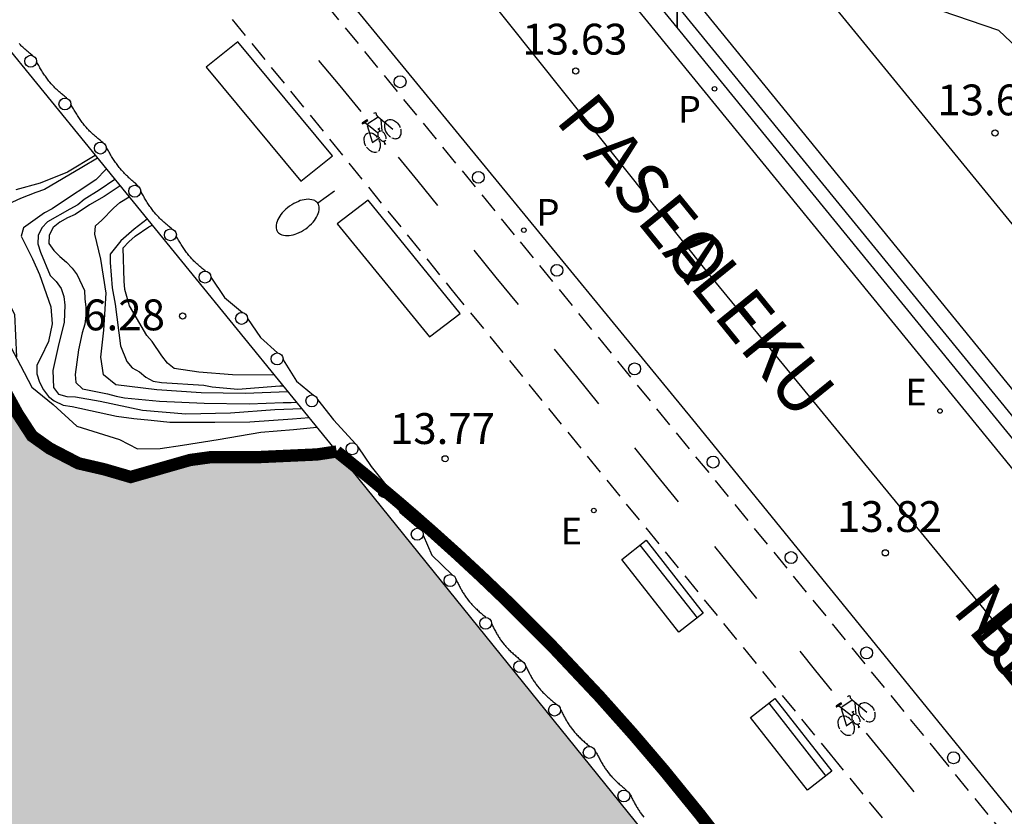
# Model space of a CAD drawing. Units: metres. Extents: x 581344 to 581694, y 4797290 to 4797540.
# Drawn here: x 581590 to 581614, y 4797300 to 4797319 of the extents above; entities that cross this region are included whole.
import ezdxf

# ---------------------------------------------------------------- set-up
doc = ezdxf.new("R2010")
doc.units = ezdxf.units.M
doc.linetypes.add('TRAZOS_NORMALES', pattern=[0.75, 0.5, -0.25])
for name, color, linetype in [('020104', 34, 'Continuous'), ('020107', 3, 'Continuous'), ('020109', 7, 'CABEZA_TALUD'), ('020204', 9, 'Continuous'), ('020308', 9, 'Continuous'), ('060112', 1, 'TRAZOS_NORMALES'), ('060113', 4, 'Continuous'), ('060124', 9, 'Continuous'), ('060126', 9, 'Continuous'), ('060130', 9, 'Continuous'), ('060144', 9, 'Continuous'), ('070105', 6, 'Continuous'), ('070116', 6, 'Continuous'), ('080306', 9, 'Continuous'), ('080312', 8, 'Continuous'), ('090101', 1, 'Continuous'), ('090107', 9, 'Continuous'), ('090202', 1, 'Continuous'), ('090212', 9, 'Continuous'), ('210205', 4, 'Continuous'), ('210305', 4, 'Continuous'), ('220205', 1, 'Continuous'), ('220207', 9, 'Continuous'), ('220305', 1, 'Continuous'), ('220307', 9, 'Continuous'), ('250202', 9, 'Continuous'), ('260101', 9, 'Continuous'), ('260202', 9, 'Continuous'), ('990503', 131, 'Continuous')]:
    doc.layers.add(name, color=color, linetype=linetype)
doc.layers.add('020105', color=24, linetype='Continuous', lineweight=30)
doc.layers.add('050106', color=5, linetype='Continuous', lineweight=30)
doc.styles.add('ARIAL', font='ARIAL.TTF', dxfattribs={"height": 1})
doc.styles.add('ARIALI', font='ARIALI.TTF', dxfattribs={"height": 1})
doc.styles.add('ROMANS', font='romans__.ttf', dxfattribs={"height": 1})
doc.linetypes.add('CABEZA_TALUD', pattern='A,0.1,[204,DONOSTI.shx,S=0.15,R=0,X=0,Y=0],0,0.2', length=0.3)

# ---------------------------------------------------------------- blocks, each defined once
blk = doc.blocks.new('COTAPU')
blk.add_circle((0, 0), 0.075)
blk = doc.blocks.new('PLUVI3')
blk.add_circle((0, 0), 0.055)
blk = doc.blocks.new('REGELE')
blk.add_circle((0, 0), 0.055)
blk = doc.blocks.new('REGALU')
blk.add_circle((0, 0), 0.055)
blk = doc.blocks.new('FAREDI')
blk.add_line((0, 0), (0.5, 0))
blk.add_lwpolyline([(0.5, 0, 0.159986), (0.538, -0.117, 0.106322), (0.675, -0.238, 0.071006), (0.858, -0.309, 0.057309), (1.099, -0.337, 0.057309), (1.339, -0.309, 0.071006), (1.522, -0.238, 0.106322), (1.659, -0.117, 0.159986), (1.697, 0, 0.159986), (1.659, 0.117, 0.106322), (1.522, 0.238, 0.071006), (1.339, 0.309, 0.057309), (1.099, 0.337, 0.057309), (0.858, 0.309, 0.071006), (0.675, 0.238, 0.106322), (0.538, 0.117, 0.159986)], format="xyb", close=True)
blk = doc.blocks.new('HUEPIV')
blk.add_circle((0, 0), 0.145)
blk = doc.blocks.new('BICI')
at = {"color": 9, "linetype": 'Continuous', "flags": 128}
for points in [[(-0.165, 0.27), (-0.282, -0.123)], [(-0.123, 0.201), (-0.174, 0.353)], [(-0.25, 0.103), (-0.281, 0.109), (-0.309, 0.108), (-0.335, 0.101), (-0.367, 0.084), (-0.382, 0.072), (-0.396, 0.059), (-0.416, 0.034), (-0.427, 0.017), (-0.44, -0.009), (-0.451, -0.037), (-0.457, -0.058), (-0.462, -0.082), (-0.467, -0.121)], [(-0.113, -0.111), (-0.117, -0.082), (-0.126, -0.043), (-0.141, -0.003), (-0.153, 0.018), (-0.165, 0.038), (-0.187, 0.064), (-0.195, 0.071)], [(0.029, 0.05), (0.001, 0.05)], [(0.07, -0.04), (0.191, 0.198)], [(0.219, 0.073), (0.204, 0.059), (0.191, 0.044), (0.176, 0.022), (0.164, 0.001), (0.155, -0.022), (0.148, -0.04), (0.142, -0.062), (0.137, -0.088), (0.134, -0.107), (0.133, -0.139), (0.133, -0.164), (0.135, -0.188), (0.141, -0.22), (0.146, -0.242), (0.156, -0.269)], [(0.255, 0.097), (0.276, 0.105), (0.302, 0.109), (0.329, 0.108), (0.361, 0.099), (0.384, 0.087), (0.405, 0.071), (0.424, 0.052), (0.439, 0.032), (0.455, 0.004), (0.467, -0.022), (0.478, -0.057), (0.484, -0.088), (0.488, -0.128), (0.488, -0.165), (0.485, -0.193), (0.483, -0.21)], [(-0.467, -0.164), (-0.462, -0.205), (-0.457, -0.229), (-0.446, -0.264), (-0.433, -0.294), (-0.416, -0.322), (-0.401, -0.343), (-0.381, -0.362), (-0.368, -0.372), (-0.343, -0.386), (-0.309, -0.396)], [(-0.289, -0.144), (-0.066, -0.144)], [(-0.274, -0.397), (-0.244, -0.39), (-0.218, -0.377), (-0.197, -0.361), (-0.177, -0.341), (-0.161, -0.32), (-0.146, -0.294), (-0.134, -0.269), (-0.124, -0.24), (-0.118, -0.212), (-0.113, -0.184), (-0.112, -0.171)], [(-0.091, -0.171), (-0.088, -0.187), (-0.085, -0.2), (-0.08, -0.214), (-0.075, -0.226), (-0.068, -0.238), (-0.059, -0.25), (-0.049, -0.26), (-0.033, -0.271), (-0.017, -0.276), (-0.004, -0.277), (0.008, -0.275), (0.018, -0.271)], [(0.047, -0.04), (0.033, -0.026), (0.021, -0.018), (0.007, -0.013), (-0.012, -0.012), (-0.035, -0.02), (-0.05, -0.031), (-0.06, -0.042), (-0.073, -0.061), (-0.081, -0.081), (-0.086, -0.097), (-0.09, -0.114)], [(0.044, -0.251), (0.055, -0.236), (0.064, -0.218), (0.071, -0.202), (0.076, -0.181), (0.079, -0.161), (0.08, -0.138), (0.079, -0.12), (0.075, -0.097), (0.07, -0.081), (0.063, -0.065)], [(-0.051, -0.344), (-0.025, -0.344)], [(0.175, -0.309), (0.192, -0.334), (0.206, -0.35), (0.226, -0.368), (0.248, -0.382), (0.276, -0.393), (0.297, -0.397), (0.32, -0.398), (0.348, -0.392), (0.369, -0.384), (0.392, -0.37), (0.416, -0.349), (0.43, -0.332), (0.444, -0.313), (0.454, -0.295), (0.465, -0.27), (0.472, -0.252)]]:
    blk.add_lwpolyline(points, dxfattribs=at)
at = {"color": 9, "linetype": 'Continuous'}
for points in [[(-0.236, 0.385), (-0.243, 0.371), (-0.224, 0.366)], [(-0.22, 0.365), (-0.087, 0.365), (-0.091, 0.384), (-0.104, 0.391), (-0.226, 0.391), (-0.236, 0.385)], [(-0.128, 0.302), (0.171, 0.302)], [(0.171, 0.302), (0.165, 0.361), (0.177, 0.381), (0.182, 0.407), (0.167, 0.423), (0.149, 0.428), (0.122, 0.428)], [(0.171, 0.302), (0.311, -0.144)], [(-0.049, -0.018), (-0.123, 0.201)], [(0.015, -0.014), (0.029, 0.05)], [(0.029, 0.05), (0.063, 0.051)], [(-0.051, -0.344), (-0.076, -0.344)], [(-0.033, -0.274), (-0.051, -0.344)]]:
    blk.add_lwpolyline(points, dxfattribs=at)
blk = doc.blocks.new('BANCO')
blk.add_line((1.125, 0.1875), (-1.125, 0.1875))
blk.add_lwpolyline([(1.125, 0.75), (1.125, 0), (-1.125, 0), (-1.125, 0.75)], close=True)

msp = doc.modelspace()

# ---------------------------------------------------------------- hatches: boundary and pattern name
at = {"layer": '990503'}
msp.add_hatch(color=256, dxfattribs=at).paths.add_polyline_path([(581673.823, 4797461.113), (581674.569, 4797461.981), (581675.039, 4797462.853), (581675.643, 4797463.729), (581676.079, 4797464.361), (581676.643, 4797465.115), (581677.147, 4797465.911), (581677.699, 4797466.583), (581678.277, 4797467.397), (581678.559, 4797468.189), (581678.723, 4797468.987), (581678.727, 4797469.443), (581678.787, 4797470.273), (581679.047, 4797471.017), (581679.535, 4797471.945), (581679.973, 4797472.771), (581680.435, 4797473.579), (581680.965, 4797474.115), (581681.503, 4797474.783), (581681.907, 4797475.399), (581682.367, 4797476.112), (581682.867, 4797477.258), (581683.477, 4797478.254), (581684.261, 4797478.964), (581684.901, 4797479.804), (581685.701, 4797480.68), (581686.557, 4797481.678), (581687.153, 4797482.45), (581687.675, 4797483.274), (581688.305, 4797484.06), (581688.869, 4797484.678), (581689.765, 4797485.434), (581690.487, 4797485.68), (581691.349, 4797486.038), (581691.805, 4797486.138), (581692.531, 4797486.376), (581693.011, 4797486.754), (581693.757, 4797487.132), (581694.244, 4797487.193), (581694.245, 4797540.144), (581344.255, 4797540.152), (581344.249, 4797290.159), (581612.536, 4797290.153), (581606.537, 4797297.635), (581597.477, 4797308.862), (581597.003, 4797308.79), (581595.552, 4797308.724), (581594.421, 4797308.725), (581593.913, 4797308.655), (581592.468, 4797308.242), (581591.822, 4797308.43), (581591.198, 4797308.574), (581590.498, 4797308.937), (581590.069, 4797309.241), (581589.715, 4797309.785), (581589.362, 4797310.43), (581589.055, 4797310.921), (581588.803, 4797311.208), (581588.689, 4797311.171), (581588.669, 4797310.971), (581588.678, 4797309.978), (581588.368, 4797309.348), (581588.119, 4797308.679), (581587.476, 4797308.252), (581586.937, 4797308.132), (581586.36, 4797308.121), (581585.978, 4797308.346), (581585.496, 4797308.626), (581585.378, 4797309.064), (581585.235, 4797309.736), (581585.032, 4797309.96), (581584.337, 4797310.101), (581582.112, 4797310.837), (581579.916, 4797311.677), (581578.068, 4797312.846), (581576.331, 4797313.916), (581574.65, 4797315.205), (581573.38, 4797316.665), (581572.342, 4797318.078), (581571.401, 4797319.093), (581569.643, 4797320.337), (581567.483, 4797321.432), (581565.491, 4797322.16), (581563.95, 4797323.177), (581562.263, 4797324.279), (581560.866, 4797324.854), (581558.935, 4797325.72), (581557.567, 4797326.169), (581556.35, 4797326.419), (581555.464, 4797326.545), (581553.073, 4797329.391), (581552.549, 4797330.291), (581551.989, 4797331.378), (581551.282, 4797333.008), (581550.907, 4797334.422), (581551.531, 4797336.058), (581552.362, 4797337.221), (581553.471, 4797338.675), (581554.953, 4797340.008), (581556.305, 4797341.294), (581557.727, 4797342.49), (581559.371, 4797343.291), (581560.626, 4797344.025), (581561.967, 4797344.535), (581564.164, 4797345.426), (581565.827, 4797346.315), (581567.335, 4797347.09), (581568.564, 4797347.831), (581568.969, 4797348.594), (581569.048, 4797350.162), (581568.408, 4797351.854), (581567.063, 4797354.726), (581565.91, 4797356.97), (581565.176, 4797358.591), (581564.757, 4797360.233), (581564.748, 4797360.93), (581567.428, 4797363.248), (581568.845, 4797364.229), (581570.282, 4797365.11), (581572.066, 4797366.143), (581594.114, 4797378.117), (581614.574, 4797388.887), (581632.718, 4797403.077), (581643.817, 4797412.884), (581648.698, 4797418.125), (581651.554, 4797420.839), (581654.294, 4797423.393), (581656.712, 4797425.184), (581658.424, 4797426.938), (581659.91, 4797428.592), (581660.276, 4797429.188), (581660.272, 4797430.052), (581659.886, 4797431.342), (581659.344, 4797432.732), (581659.125, 4797433.562), (581659.323, 4797434.674), (581660.097, 4797435.442), (581661.629, 4797436.516), (581662.496, 4797437.14), (581664.09, 4797438.336), (581664.564, 4797438.358), (581665.2, 4797438.326), (581666.006, 4797438.182), (581666.728, 4797438.098), (581667.142, 4797437.86), (581667.682, 4797437.47), (581668.2, 4797437.252), (581668.642, 4797436.982), (581669.042, 4797437.038), (581669.48, 4797437.602), (581670.118, 4797438.47), (581670.162, 4797438.95), (581670.4, 4797439.638), (581670.39, 4797440.17), (581669.876, 4797440.386), (581669.274, 4797440.228), (581668.59, 4797439.96), (581667.674, 4797439.884), (581666.828, 4797439.87), (581666.026, 4797439.87), (581665.502, 4797439.858), (581665.078, 4797440.046), (581664.777, 4797440.644), (581664.641, 4797441.33), (581664.545, 4797441.792), (581664.181, 4797442.042), (581663.403, 4797442.108), (581662.803, 4797442.08), (581662.299, 4797442.076), (581661.672, 4797442.091), (581661.443, 4797442.244), (581661.111, 4797442.546), (581661.079, 4797442.85), (581661.042, 4797443.199), (581661.235, 4797443.426), (581661.483, 4797443.932), (581662.083, 4797444.476), (581662.811, 4797444.908), (581663.225, 4797445.516), (581663.503, 4797446.55), (581663.829, 4797447.584), (581664.269, 4797448.278), (581664.819, 4797448.882), (581665.263, 4797449.518), (581665.673, 4797450.448), (581666.235, 4797451.152), (581666.885, 4797451.762), (581667.473, 4797452.401), (581667.655, 4797452.711), (581667.741, 4797453.509), (581667.949, 4797454.173), (581668.411, 4797454.831), (581668.915, 4797455.247), (581669.575, 4797455.695), (581670.201, 4797456.047), (581670.647, 4797456.251), (581670.895, 4797456.469), (581671.507, 4797457.029), (581671.935, 4797457.795), (581672.039, 4797458.555), (581672.573, 4797459.725), (581673.177, 4797460.307)])

# ---------------------------------------------------------------- linework, layer by layer
at = {"layer": '020104', "flags": 128}
for points, elevation in [([(581591.661, 4797315.992), (581591.28, 4797315.769), (581590.37, 4797315.236), (581590.163, 4797315.156), (581589.785, 4797315.014), (581589.385, 4797314.828), (581589.17, 4797314.764), (581588.798, 4797314.574), (581588.637, 4797314.425), (581588.562, 4797314.221), (581588.58, 4797314.001), (581588.631, 4797313.807), (581588.796, 4797313.408), (581589.034, 4797313.041), (581589.182, 4797312.885), (581589.451, 4797312.582), (581589.645, 4797312.2), (581589.69, 4797311.164)], 3), ([(581591.875, 4797315.729), (581591.618, 4797315.466), (581590.734, 4797314.885), (581590.559, 4797314.765), (581590.376, 4797314.667), (581589.861, 4797314.301), (581589.809, 4797314.099), (581589.895, 4797313.916), (581590.082, 4797313.548), (581590.253, 4797313.169), (581590.529, 4797312.381), (581590.559, 4797311.965), (581590.468, 4797311.533), (581590.286, 4797311.15), (581590.187, 4797310.96), (581590.184, 4797310.751), (581590.251, 4797310.551), (581590.345, 4797310.358), (581590.473, 4797310.203), (581590.611, 4797310.096), (581590.825, 4797309.989), (581591.044, 4797309.955), (581592.121, 4797309.724), (581592.547, 4797309.664), (581592.969, 4797309.624), (581593.424, 4797309.574), (581594.515, 4797309.576), (581595.368, 4797309.58), (581596.406, 4797309.654), (581596.807, 4797309.685)], 3.5), ([(581592.084, 4797315.473), (581591.699, 4797315.215), (581591.337, 4797314.988), (581591.181, 4797314.857), (581590.987, 4797314.755), (581590.443, 4797314.448), (581590.304, 4797314.298), (581590.215, 4797314.11), (581590.211, 4797313.908), (581590.277, 4797313.711), (581590.512, 4797313.143), (581590.656, 4797312.999), (581590.778, 4797312.822), (581590.843, 4797312.628), (581590.868, 4797312.421), (581590.855, 4797312.007), (581590.708, 4797311.415), (581590.576, 4797310.828), (581590.591, 4797310.418), (581590.717, 4797310.259), (581590.917, 4797310.199), (581591.124, 4797310.195), (581591.729, 4797310.082), (581592.754, 4797309.868), (581593.811, 4797309.778), (581594.897, 4797309.805), (581595.971, 4797309.885), (581596.627, 4797309.906)], 4), ([(581592.209, 4797315.32), (581591.823, 4797315.066), (581591.468, 4797314.856), (581591.122, 4797314.628), (581590.931, 4797314.544), (581590.744, 4797314.439), (581590.585, 4797314.309), (581590.484, 4797314.123), (581590.481, 4797313.919), (581590.6, 4797313.749), (581590.744, 4797313.6), (581590.905, 4797313.465), (581591.043, 4797313.318), (581591.169, 4797313.156), (581591.347, 4797312.779), (581591.353, 4797312.57), (581591.381, 4797312.369), (581591.381, 4797312.166), (581591.355, 4797311.955), (581591.29, 4797311.75), (581591.196, 4797311.337), (581591.115, 4797310.738), (581591.138, 4797310.538), (581591.299, 4797310.387), (581591.7, 4797310.306), (581591.908, 4797310.268), (581592.112, 4797310.204), (581592.316, 4797310.17), (581593.166, 4797310.082), (581594.258, 4797310.035), (581595.35, 4797310.018), (581596.175, 4797310.051), (581596.375, 4797310.052), (581596.501, 4797310.06)], 4.5), ([(581592.872, 4797314.507), (581592.555, 4797314.267), (581592.233, 4797313.984), (581591.972, 4797313.664), (581591.97, 4797313.456), (581592.022, 4797312.839), (581592.089, 4797312.441), (581592.223, 4797311.433), (581592.376, 4797311.054), (581592.506, 4797310.895), (581592.682, 4797310.797), (581592.838, 4797310.671), (581593.016, 4797310.571), (581593.222, 4797310.54), (581594.245, 4797310.471), (581594.452, 4797310.433), (581595.074, 4797310.381), (581596.094, 4797310.458), (581596.175, 4797310.459)], 5.5), ([(581595.965, 4797310.716), (581594.943, 4797310.726), (581594.125, 4797310.788), (581593.524, 4797310.881), (581593.362, 4797311.013), (581593.228, 4797311.187), (581592.994, 4797311.538), (581592.859, 4797311.686), (581592.436, 4797312.403), (581592.327, 4797312.798), (581592.31, 4797313.003), (581592.287, 4797313.81), (581592.423, 4797313.963), (581592.581, 4797314.101), (581592.914, 4797314.325), (581592.989, 4797314.364)], 6)]:
    msp.add_lwpolyline(points, dxfattribs=dict(at, elevation=elevation))
at = {"layer": '020105', "elevation": 5, "flags": 128}
msp.add_lwpolyline([(581596.293, 4797310.314), (581595.253, 4797310.274), (581594.18, 4797310.285), (581593.106, 4797310.365), (581592.109, 4797310.479), (581591.804, 4797310.723), (581591.742, 4797311.152), (581591.819, 4797311.809), (581591.871, 4797312.711), (581591.744, 4797313.538), (581591.594, 4797314.145), (581591.617, 4797314.347), (581591.765, 4797314.485), (581592.05, 4797314.779), (581592.203, 4797314.913), (581592.428, 4797315.052)], dxfattribs=at)
at = {"layer": '020107'}
msp.add_polyline3d([(581620.246, 4797308.781, 14.049), (581617.421, 4797312.179, 14.158), (581616.184, 4797315.059, 14.193), (581614.738, 4797318.006, 14.246), (581613.582, 4797319.102, 14.262), (581608.682, 4797320.779, 13.741)], dxfattribs=at)
at = {"layer": '020109'}
for points in [[(581591.603, 4797316.063, 2.755), (581590.934, 4797315.65, 2.758), (581590.266, 4797315.388, 2.761), (581589.678, 4797315.228, 2.762)], [(581589.482, 4797311.54, 2.485), (581589.787, 4797310.95, 2.486), (581590.067, 4797310.427, 2.486), (581590.58, 4797310.005, 2.487), (581591.158, 4797309.479, 2.49), (581592.198, 4797309.151, 2.49), (581592.631, 4797308.925, 2.49), (581593.184, 4797308.931, 2.49), (581593.726, 4797309.017, 2.49), (581594.593, 4797309.155, 2.491), (581595.635, 4797309.336, 2.492), (581596.432, 4797309.393, 2.493), (581596.998, 4797309.451, 2.498)]]:
    msp.add_polyline3d(points, dxfattribs=at)
at = {"layer": '050106', "const_width": 0.3, "flags": 128}
for points in [[(581589.362, 4797310.43), (581589.715, 4797309.785), (581590.069, 4797309.241), (581590.498, 4797308.937), (581591.198, 4797308.574), (581591.822, 4797308.43), (581592.468, 4797308.242), (581593.913, 4797308.655), (581594.421, 4797308.725), (581595.552, 4797308.724), (581597.003, 4797308.79), (581597.477, 4797308.862)], [(581597.477, 4797308.862), (581597.617, 4797308.751), (581597.95, 4797308.483), (581598.257, 4797308.233), (581598.627, 4797307.926), (581598.835, 4797307.751)], [(581598.835, 4797307.751), (581599.01, 4797307.603), (581599.317, 4797307.339), (581599.766, 4797306.946), (581600.386, 4797306.389), (581600.986, 4797305.833), (581601.603, 4797305.243), (581602.727, 4797304.119), (581603.873, 4797302.902), (581604.69, 4797301.985), (581605.447, 4797301.098), (581606.317, 4797300.028), (581607.134, 4797298.971), (581607.75, 4797298.135), (581608.594, 4797296.935), (581609.214, 4797296.006), (581609.77, 4797295.137), (581610.532, 4797293.881), (581611.083, 4797292.923), (581611.639, 4797291.909), (581611.887, 4797291.434)]]:
    msp.add_lwpolyline(points, dxfattribs=at)
at = {"layer": '060112'}
for points in [[(581621.37, 4797290.153, 14.212), (581612.228, 4797301.379, 13.843), (581601.804, 4797314.134, 13.583), (581593.535, 4797324.244, 13.471), (581593.318, 4797324.584, 13.466), (581593.101, 4797324.924, 13.461), (581592.884, 4797325.265, 13.456), (581592.668, 4797325.605, 13.451), (581592.452, 4797325.946, 13.446), (581592.238, 4797326.288, 13.441), (581592.025, 4797326.63, 13.436), (581591.814, 4797326.973, 13.43), (581591.604, 4797327.316, 13.425), (581591.397, 4797327.661, 13.42), (581591.192, 4797328.006, 13.415), (581590.99, 4797328.353, 13.41), (581590.791, 4797328.702, 13.405), (581590.595, 4797329.051, 13.399), (581590.403, 4797329.403, 13.394), (581590.215, 4797329.756, 13.389), (581590.03, 4797330.111, 13.384), (581589.85, 4797330.467, 13.378), (581589.675, 4797330.826, 13.373)], [(581589.74, 4797326.569, 13.463), (581589.945, 4797326.219, 13.469), (581590.152, 4797325.871, 13.474), (581590.361, 4797325.523, 13.479), (581590.571, 4797325.175, 13.484), (581590.782, 4797324.828, 13.49), (581590.993, 4797324.481, 13.495), (581591.205, 4797324.135, 13.5), (581591.418, 4797323.788, 13.506), (581591.63, 4797323.442, 13.511), (581600.257, 4797312.818, 13.618), (581609.478, 4797301.499, 13.856), (581618.789, 4797290.153, 14.199)]]:
    msp.add_polyline3d(points, dxfattribs=at)
at = {"layer": '060113'}
for points in [[(581593.93, 4797324.511, 13.474), (581606.133, 4797309.64, 13.772), (581615.26, 4797298.414, 13.968)], [(581615.08, 4797307.017, 13.782), (581603.244, 4797321.521, 13.496)]]:
    msp.add_polyline3d(points, dxfattribs=at)
at = {"layer": '060124'}
msp.add_polyline3d([(581605.757, 4797319.708, 14.609), (581605.761, 4797319.17, 14.609)], dxfattribs=at)
at = {"layer": '060126'}
for points in [[(581608.682, 4797320.779, 14.697), (581631.137, 4797293.324, 14.562)], [(581624.122, 4797297.22, 14.66), (581615.694, 4797307.537, 13.796), (581605.757, 4797319.708, 13.556)]]:
    msp.add_polyline3d(points, dxfattribs=at)
at = {"layer": '060130'}
msp.add_polyline3d([(581621.933, 4797294.431, 14.221), (581606.53, 4797313.18, 13.679), (581596.013, 4797326.362, 13.537)], dxfattribs=at)
at = {"layer": '060144'}
for points in [[(581590.089, 4797318.485, 13.724), (581590.069, 4797318.498, 13.724), (581590.049, 4797318.513, 13.723), (581590.03, 4797318.529, 13.723), (581590.011, 4797318.546, 13.723), (581589.991, 4797318.562, 13.722), (581589.972, 4797318.578, 13.722), (581589.953, 4797318.594, 13.722), (581589.934, 4797318.61, 13.721), (581589.915, 4797318.627, 13.721), (581589.897, 4797318.644, 13.72), (581589.878, 4797318.66, 13.72), (581589.86, 4797318.677, 13.72), (581589.842, 4797318.694, 13.719), (581589.824, 4797318.711, 13.719), (581589.806, 4797318.729, 13.718), (581589.788, 4797318.746, 13.718), (581589.771, 4797318.764, 13.717), (581589.754, 4797318.782, 13.717)], [(581590.919, 4797317.448, 13.733), (581590.905, 4797317.46, 13.733), (581590.885, 4797317.475, 13.732), (581590.866, 4797317.491, 13.732), (581590.847, 4797317.508, 13.732), (581590.827, 4797317.524, 13.731), (581590.808, 4797317.54, 13.731), (581590.789, 4797317.556, 13.731), (581590.77, 4797317.572, 13.73), (581590.751, 4797317.589, 13.73), (581590.733, 4797317.606, 13.729), (581590.714, 4797317.622, 13.729), (581590.696, 4797317.639, 13.729), (581590.678, 4797317.656, 13.728), (581590.66, 4797317.673, 13.728), (581590.642, 4797317.691, 13.727), (581590.624, 4797317.708, 13.727), (581590.607, 4797317.726, 13.726), (581590.59, 4797317.744, 13.726), (581590.573, 4797317.762, 13.725), (581590.536, 4797317.803, 13.724), (581590.501, 4797317.844, 13.723), (581590.482, 4797317.868, 13.722), (581590.464, 4797317.891, 13.721), (581590.445, 4797317.915, 13.72), (581590.427, 4797317.939, 13.719), (581590.41, 4797317.963, 13.718), (581590.393, 4797317.988, 13.717), (581590.376, 4797318.013, 13.716), (581590.359, 4797318.038, 13.715), (581590.343, 4797318.063, 13.714), (581590.326, 4797318.088, 13.713), (581590.31, 4797318.114, 13.712), (581590.294, 4797318.14, 13.711), (581590.279, 4797318.166, 13.71), (581590.263, 4797318.192, 13.709), (581590.248, 4797318.218, 13.708), (581590.232, 4797318.244, 13.707), (581590.217, 4797318.271, 13.706), (581590.202, 4797318.297, 13.705), (581590.187, 4797318.324, 13.703), (581590.181, 4797318.34, 13.703)], [(581591.79, 4797316.373, 13.752), (581591.77, 4797316.39, 13.752), (581591.751, 4797316.406, 13.752), (581591.731, 4797316.421, 13.751), (581591.712, 4797316.437, 13.751), (581591.693, 4797316.454, 13.751), (581591.673, 4797316.47, 13.75), (581591.654, 4797316.486, 13.75), (581591.635, 4797316.502, 13.75), (581591.616, 4797316.518, 13.749), (581591.597, 4797316.535, 13.749), (581591.579, 4797316.552, 13.748), (581591.56, 4797316.568, 13.748), (581591.542, 4797316.585, 13.748), (581591.524, 4797316.602, 13.747), (581591.506, 4797316.619, 13.747), (581591.488, 4797316.637, 13.746), (581591.47, 4797316.654, 13.746), (581591.453, 4797316.672, 13.745), (581591.436, 4797316.69, 13.745), (581591.419, 4797316.708, 13.744), (581591.382, 4797316.749, 13.743), (581591.347, 4797316.79, 13.742), (581591.328, 4797316.814, 13.741), (581591.31, 4797316.837, 13.74), (581591.291, 4797316.861, 13.739), (581591.273, 4797316.885, 13.738), (581591.256, 4797316.909, 13.737), (581591.239, 4797316.934, 13.736), (581591.222, 4797316.959, 13.735), (581591.205, 4797316.984, 13.734), (581591.189, 4797317.009, 13.733), (581591.172, 4797317.034, 13.732), (581591.156, 4797317.06, 13.731), (581591.14, 4797317.086, 13.73), (581591.125, 4797317.112, 13.729), (581591.109, 4797317.138, 13.728), (581591.094, 4797317.164, 13.727), (581591.078, 4797317.19, 13.726), (581591.063, 4797317.217, 13.725), (581591.048, 4797317.243, 13.724), (581591.033, 4797317.27, 13.722), (581591.015, 4797317.306, 13.721)], [(581592.647, 4797315.312, 13.785), (581592.636, 4797315.327, 13.785), (581592.621, 4797315.343, 13.785), (581592.608, 4797315.357, 13.785), (581592.59, 4797315.375, 13.784), (581592.576, 4797315.389, 13.784), (581592.557, 4797315.406, 13.784), (581592.537, 4797315.422, 13.783), (581592.518, 4797315.438, 13.783), (581592.499, 4797315.454, 13.783), (581592.48, 4797315.47, 13.782), (581592.461, 4797315.487, 13.782), (581592.443, 4797315.504, 13.781), (581592.424, 4797315.52, 13.781), (581592.406, 4797315.537, 13.781), (581592.388, 4797315.554, 13.78), (581592.37, 4797315.571, 13.78), (581592.352, 4797315.589, 13.779), (581592.334, 4797315.606, 13.779), (581592.317, 4797315.624, 13.778), (581592.3, 4797315.642, 13.778), (581592.283, 4797315.66, 13.777), (581592.246, 4797315.701, 13.776), (581592.211, 4797315.742, 13.775), (581592.192, 4797315.766, 13.774), (581592.174, 4797315.789, 13.773), (581592.155, 4797315.813, 13.772), (581592.137, 4797315.837, 13.771), (581592.12, 4797315.861, 13.77), (581592.103, 4797315.886, 13.769), (581592.086, 4797315.911, 13.768), (581592.069, 4797315.936, 13.767), (581592.053, 4797315.961, 13.766), (581592.036, 4797315.986, 13.765), (581592.02, 4797316.012, 13.764), (581592.004, 4797316.038, 13.763), (581591.989, 4797316.064, 13.762), (581591.973, 4797316.09, 13.761), (581591.958, 4797316.116, 13.76), (581591.942, 4797316.142, 13.759), (581591.927, 4797316.169, 13.758), (581591.912, 4797316.195, 13.757), (581591.897, 4797316.222, 13.755), (581591.876, 4797316.262, 13.754), (581591.882, 4797316.249, 13.754)], [(581593.481, 4797314.267, 13.807), (581593.45, 4797314.291, 13.807), (581593.43, 4797314.306, 13.806), (581593.411, 4797314.322, 13.806), (581593.392, 4797314.339, 13.806), (581593.372, 4797314.355, 13.805), (581593.353, 4797314.371, 13.805), (581593.334, 4797314.387, 13.805), (581593.315, 4797314.403, 13.804), (581593.296, 4797314.42, 13.804), (581593.278, 4797314.437, 13.803), (581593.259, 4797314.453, 13.803), (581593.241, 4797314.47, 13.803), (581593.223, 4797314.487, 13.802), (581593.205, 4797314.504, 13.802), (581593.187, 4797314.522, 13.801), (581593.169, 4797314.539, 13.801), (581593.152, 4797314.557, 13.8), (581593.135, 4797314.575, 13.8), (581593.118, 4797314.593, 13.799), (581593.081, 4797314.634, 13.798), (581593.046, 4797314.675, 13.797), (581593.027, 4797314.699, 13.796), (581593.009, 4797314.722, 13.795), (581592.99, 4797314.746, 13.794), (581592.972, 4797314.77, 13.793), (581592.955, 4797314.794, 13.792), (581592.938, 4797314.819, 13.791), (581592.921, 4797314.844, 13.79), (581592.904, 4797314.869, 13.789), (581592.888, 4797314.894, 13.788), (581592.871, 4797314.919, 13.787), (581592.855, 4797314.945, 13.786), (581592.839, 4797314.971, 13.785), (581592.824, 4797314.997, 13.784), (581592.808, 4797315.023, 13.783), (581592.793, 4797315.049, 13.782), (581592.777, 4797315.075, 13.781), (581592.762, 4797315.102, 13.78), (581592.747, 4797315.128, 13.779), (581592.732, 4797315.155, 13.777), (581592.712, 4797315.188, 13.777)], [(581594.291, 4797313.245, 13.814), (581594.269, 4797313.26, 13.814), (581594.25, 4797313.276, 13.814), (581594.231, 4797313.293, 13.814), (581594.211, 4797313.309, 13.813), (581594.192, 4797313.325, 13.813), (581594.173, 4797313.341, 13.813), (581594.154, 4797313.357, 13.812), (581594.135, 4797313.374, 13.812), (581594.117, 4797313.391, 13.811), (581594.098, 4797313.407, 13.811), (581594.08, 4797313.424, 13.811), (581594.062, 4797313.441, 13.81), (581594.044, 4797313.458, 13.81), (581594.026, 4797313.476, 13.809), (581594.008, 4797313.493, 13.809), (581593.991, 4797313.511, 13.808), (581593.974, 4797313.529, 13.808), (581593.957, 4797313.547, 13.807), (581593.92, 4797313.588, 13.806), (581593.885, 4797313.629, 13.805), (581593.866, 4797313.653, 13.804), (581593.848, 4797313.676, 13.803), (581593.829, 4797313.7, 13.802), (581593.811, 4797313.724, 13.801), (581593.794, 4797313.748, 13.8), (581593.777, 4797313.773, 13.799), (581593.76, 4797313.798, 13.798), (581593.743, 4797313.823, 13.797), (581593.727, 4797313.848, 13.796), (581593.71, 4797313.873, 13.795), (581593.694, 4797313.899, 13.794), (581593.678, 4797313.925, 13.793), (581593.663, 4797313.951, 13.792), (581593.647, 4797313.977, 13.791), (581593.632, 4797314.003, 13.79), (581593.616, 4797314.029, 13.789), (581593.601, 4797314.056, 13.788), (581593.586, 4797314.082, 13.787), (581593.575, 4797314.098, 13.786)], [(581594.421, 4797313.102, 13.827), (581594.754, 4797312.61, 13.888), (581595.19, 4797312.24, 13.888)], [(581595.311, 4797312.096, 13.888), (581595.624, 4797311.63, 13.888), (581596.039, 4797311.258, 13.888)], [(581596.174, 4797311.093, 13.888), (581596.504, 4797310.568, 13.888), (581596.912, 4797310.231, 13.888)], [(581597.015, 4797310.126, 13.888), (581597.4, 4797309.634, 13.888), (581597.945, 4797309.04, 13.888)], [(581597.992, 4797308.972, 13.888), (581598.316, 4797308.494, 13.888), (581598.706, 4797308.011, 13.888)], [(581598.781, 4797307.859, 13.888), (581598.835, 4797307.751, 13.888)], [(581598.835, 4797307.751, 13.888), (581599.018, 4797307.386, 13.888), (581599.474, 4797306.989, 13.888)], [(581599.58, 4797306.825, 13.888), (581599.795, 4797306.34, 13.888), (581600.287, 4797305.861, 13.892)], [(581600.38, 4797305.75, 13.893), (581600.394, 4797305.72, 13.893), (581600.406, 4797305.696, 13.893), (581600.418, 4797305.673, 13.893), (581600.43, 4797305.65, 13.894), (581600.442, 4797305.626, 13.894), (581600.454, 4797305.603, 13.894), (581600.466, 4797305.58, 13.895), (581600.478, 4797305.557, 13.895), (581600.491, 4797305.534, 13.895), (581600.503, 4797305.511, 13.896), (581600.516, 4797305.489, 13.896), (581600.529, 4797305.466, 13.896), (581600.542, 4797305.444, 13.897), (581600.556, 4797305.422, 13.897), (581600.569, 4797305.4, 13.898), (581600.583, 4797305.378, 13.898), (581600.597, 4797305.357, 13.899), (581600.612, 4797305.336, 13.899), (581600.627, 4797305.315, 13.899), (581600.642, 4797305.294, 13.9), (581600.674, 4797305.251, 13.901), (581600.708, 4797305.209, 13.902), (581600.726, 4797305.187, 13.903), (581600.745, 4797305.166, 13.904), (581600.764, 4797305.145, 13.904), (581600.783, 4797305.125, 13.905), (581600.803, 4797305.104, 13.906), (581600.822, 4797305.084, 13.906), (581600.843, 4797305.064, 13.907), (581600.863, 4797305.044, 13.908), (581600.884, 4797305.025, 13.909), (581600.905, 4797305.005, 13.91), (581600.926, 4797304.986, 13.91), (581600.947, 4797304.967, 13.911), (581600.969, 4797304.948, 13.912), (581600.99, 4797304.93, 13.913), (581601.012, 4797304.911, 13.914), (581601.034, 4797304.892, 13.915), (581601.056, 4797304.874, 13.916), (581601.078, 4797304.855, 13.916), (581601.104, 4797304.834, 13.917)], [(581601.245, 4797304.668, 13.926), (581601.264, 4797304.631, 13.926), (581601.276, 4797304.608, 13.927), (581601.288, 4797304.584, 13.927), (581601.3, 4797304.561, 13.927), (581601.312, 4797304.538, 13.928), (581601.324, 4797304.515, 13.928), (581601.337, 4797304.492, 13.928), (581601.349, 4797304.469, 13.929), (581601.362, 4797304.447, 13.929), (581601.375, 4797304.424, 13.929), (581601.388, 4797304.402, 13.93), (581601.402, 4797304.38, 13.93), (581601.415, 4797304.358, 13.931), (581601.429, 4797304.336, 13.931), (581601.443, 4797304.315, 13.932), (581601.458, 4797304.294, 13.932), (581601.473, 4797304.273, 13.932), (581601.488, 4797304.252, 13.933), (581601.52, 4797304.209, 13.934), (581601.554, 4797304.167, 13.935), (581601.572, 4797304.145, 13.936), (581601.591, 4797304.124, 13.937), (581601.61, 4797304.103, 13.937), (581601.629, 4797304.083, 13.938), (581601.649, 4797304.062, 13.939), (581601.668, 4797304.042, 13.939), (581601.689, 4797304.022, 13.94), (581601.709, 4797304.002, 13.941), (581601.73, 4797303.983, 13.942), (581601.751, 4797303.963, 13.943), (581601.772, 4797303.944, 13.943), (581601.793, 4797303.925, 13.944), (581601.815, 4797303.906, 13.945), (581601.836, 4797303.888, 13.946), (581601.858, 4797303.869, 13.947), (581601.88, 4797303.85, 13.948), (581601.902, 4797303.832, 13.949), (581601.924, 4797303.813, 13.949), (581601.946, 4797303.795, 13.95), (581601.982, 4797303.766, 13.951), (581601.972, 4797303.775, 13.951)], [(581602.075, 4797303.643, 13.948), (581602.085, 4797303.622, 13.948), (581602.097, 4797303.598, 13.948), (581602.109, 4797303.575, 13.948), (581602.121, 4797303.552, 13.949), (581602.133, 4797303.528, 13.949), (581602.145, 4797303.505, 13.949), (581602.157, 4797303.482, 13.95), (581602.169, 4797303.459, 13.95), (581602.182, 4797303.436, 13.95), (581602.194, 4797303.413, 13.951), (581602.207, 4797303.391, 13.951), (581602.22, 4797303.368, 13.951), (581602.233, 4797303.346, 13.952), (581602.247, 4797303.324, 13.952), (581602.26, 4797303.302, 13.953), (581602.274, 4797303.28, 13.953), (581602.288, 4797303.259, 13.954), (581602.303, 4797303.238, 13.954), (581602.318, 4797303.217, 13.954), (581602.333, 4797303.196, 13.955), (581602.365, 4797303.153, 13.956), (581602.399, 4797303.111, 13.957), (581602.417, 4797303.089, 13.958), (581602.436, 4797303.068, 13.959), (581602.455, 4797303.047, 13.959), (581602.474, 4797303.027, 13.96), (581602.494, 4797303.006, 13.961), (581602.513, 4797302.986, 13.961), (581602.534, 4797302.966, 13.962), (581602.554, 4797302.946, 13.963), (581602.575, 4797302.927, 13.964), (581602.596, 4797302.907, 13.965), (581602.617, 4797302.888, 13.965), (581602.638, 4797302.869, 13.966), (581602.66, 4797302.85, 13.967), (581602.681, 4797302.832, 13.968), (581602.703, 4797302.813, 13.969), (581602.725, 4797302.794, 13.97), (581602.747, 4797302.776, 13.971), (581602.769, 4797302.757, 13.971), (581602.791, 4797302.739, 13.972), (581602.825, 4797302.712, 13.973)], [(581602.92, 4797302.594, 13.967), (581602.933, 4797302.569, 13.967), (581602.945, 4797302.545, 13.967), (581602.957, 4797302.522, 13.967), (581602.969, 4797302.499, 13.968), (581602.981, 4797302.475, 13.968), (581602.993, 4797302.452, 13.968), (581603.005, 4797302.429, 13.969), (581603.017, 4797302.406, 13.969), (581603.03, 4797302.383, 13.969), (581603.042, 4797302.36, 13.97), (581603.055, 4797302.338, 13.97), (581603.068, 4797302.315, 13.97), (581603.081, 4797302.293, 13.971), (581603.095, 4797302.271, 13.971), (581603.108, 4797302.249, 13.972), (581603.122, 4797302.227, 13.972), (581603.136, 4797302.206, 13.973), (581603.151, 4797302.185, 13.973), (581603.166, 4797302.164, 13.973), (581603.181, 4797302.143, 13.974), (581603.213, 4797302.1, 13.975), (581603.247, 4797302.058, 13.976), (581603.265, 4797302.036, 13.977), (581603.284, 4797302.015, 13.978), (581603.303, 4797301.994, 13.978), (581603.322, 4797301.974, 13.979), (581603.342, 4797301.953, 13.98), (581603.361, 4797301.933, 13.98), (581603.382, 4797301.913, 13.981), (581603.402, 4797301.893, 13.982), (581603.423, 4797301.874, 13.983), (581603.444, 4797301.854, 13.984), (581603.465, 4797301.835, 13.984), (581603.486, 4797301.816, 13.985), (581603.508, 4797301.797, 13.986), (581603.529, 4797301.779, 13.987), (581603.551, 4797301.76, 13.988), (581603.573, 4797301.741, 13.989), (581603.595, 4797301.723, 13.99), (581603.617, 4797301.704, 13.99), (581603.643, 4797301.687, 13.99)], [(581603.755, 4797301.597, 13.987), (581603.774, 4797301.564, 13.987), (581603.784, 4797301.546, 13.988), (581603.795, 4797301.527, 13.988), (581603.811, 4797301.504, 13.988), (581603.823, 4797301.481, 13.988), (581603.835, 4797301.458, 13.989), (581603.847, 4797301.434, 13.989), (581603.859, 4797301.411, 13.989), (581603.871, 4797301.388, 13.99), (581603.883, 4797301.365, 13.99), (581603.896, 4797301.342, 13.99), (581603.908, 4797301.319, 13.991), (581603.921, 4797301.297, 13.991), (581603.934, 4797301.274, 13.991), (581603.947, 4797301.252, 13.992), (581603.961, 4797301.23, 13.992), (581603.974, 4797301.208, 13.993), (581603.988, 4797301.186, 13.993), (581604.002, 4797301.165, 13.994), (581604.017, 4797301.144, 13.994), (581604.032, 4797301.123, 13.994), (581604.047, 4797301.102, 13.995), (581604.079, 4797301.059, 13.996), (581604.113, 4797301.017, 13.997), (581604.131, 4797300.995, 13.998), (581604.15, 4797300.974, 13.999), (581604.169, 4797300.953, 13.999), (581604.188, 4797300.933, 14), (581604.208, 4797300.912, 14.001), (581604.227, 4797300.892, 14.001), (581604.248, 4797300.872, 14.002), (581604.268, 4797300.852, 14.003), (581604.289, 4797300.833, 14.004), (581604.31, 4797300.813, 14.005), (581604.331, 4797300.794, 14.005), (581604.352, 4797300.775, 14.006), (581604.374, 4797300.756, 14.007), (581604.395, 4797300.738, 14.008), (581604.417, 4797300.719, 14.009), (581604.439, 4797300.7, 14.01), (581604.461, 4797300.682, 14.011), (581604.483, 4797300.663, 14.011), (581604.501, 4797300.645, 14.012), (581604.523, 4797300.623, 14.013), (581604.537, 4797300.61, 14.013)], [(581604.588, 4797300.557, 14.02), (581604.612, 4797300.524, 14.02), (581604.624, 4797300.503, 14.021), (581604.636, 4797300.48, 14.021), (581604.648, 4797300.456, 14.021), (581604.66, 4797300.433, 14.021), (581604.672, 4797300.41, 14.022), (581604.684, 4797300.386, 14.022), (581604.696, 4797300.363, 14.022), (581604.708, 4797300.34, 14.023), (581604.72, 4797300.317, 14.023), (581604.733, 4797300.294, 14.023), (581604.745, 4797300.271, 14.024), (581604.758, 4797300.249, 14.024), (581604.771, 4797300.226, 14.024), (581604.784, 4797300.204, 14.025), (581604.798, 4797300.182, 14.025), (581604.811, 4797300.16, 14.026), (581604.825, 4797300.138, 14.026), (581604.839, 4797300.117, 14.027), (581604.854, 4797300.096, 14.027), (581604.869, 4797300.075, 14.027), (581604.884, 4797300.054, 14.028), (581604.916, 4797300.011, 14.029), (581604.95, 4797299.969, 14.03)]]:
    msp.add_polyline3d(points, dxfattribs=at)
at = {"layer": '070105'}
for points in [[(581605.761, 4797319.17, 13.563), (581603.648, 4797321.758, 13.512)], [(581629.458, 4797290.153, 14.411), (581615.432, 4797307.323, 13.796), (581605.761, 4797319.17, 13.563)]]:
    msp.add_polyline3d(points, dxfattribs=at)
at = {"layer": '070116'}
for points in [[(581634.388, 4797399.101, 13.585), (581566.329, 4797359.461, 13.178), (581575.405, 4797341.221, 13.286), (581570.319, 4797338.655, 13.178), (581573.276, 4797332.487, 13.298), (581588.245, 4797320.041, 13.678), (581589.173, 4797319.041, 13.7), (581597.409, 4797308.947, 13.936), (581597.477, 4797308.862, 13.937)], [(581597.477, 4797308.862, 13.937), (581606.537, 4797297.635, 14.073), (581612.536, 4797290.153, 14.224)]]:
    msp.add_polyline3d(points, dxfattribs=at)
at = {"layer": '090101', "flags": 128}
msp.add_lwpolyline([(581605.761, 4797319.17), (581605.754, 4797320.386), (581624.121, 4797297.841), (581624.123, 4797296.684)], dxfattribs=at)
at = {"layer": '090107'}
for points in [[(581596.605, 4797315.433, 13.709), (581597.378, 4797316.05, 13.65), (581595.078, 4797318.82, 13.599), (581594.305, 4797318.203, 13.709), (581596.605, 4797315.433, 13.709)], [(581599.732, 4797311.651, 13.781), (581600.481, 4797312.22, 13.721), (581598.24, 4797314.97, 13.67), (581597.491, 4797314.401, 13.781), (581599.732, 4797311.651, 13.781)]]:
    msp.add_polyline3d(points, dxfattribs=at)
at = {"layer": '260101'}
for points in [[(581598.071, 4797317.128, 13.394), (581597.559, 4797317.75, 13.386), (581597.048, 4797318.372, 13.377)], [(581599.936, 4797314.845, 13.441), (581599.461, 4797315.431, 13.426), (581598.985, 4797316.016, 13.41)], [(581601.897, 4797312.433, 13.505), (581601.358, 4797313.096, 13.488), (581600.819, 4797313.759, 13.47)], [(581603.857, 4797310.02, 13.569), (581603.316, 4797310.685, 13.552), (581602.775, 4797311.351, 13.534)], [(581605.79, 4797307.642, 13.633), (581605.258, 4797308.297, 13.616), (581604.725, 4797308.952, 13.598)], [(581607.7, 4797305.291, 13.694), (581607.188, 4797305.921, 13.678), (581606.675, 4797306.552, 13.661)], [(581609.519, 4797303.053, 13.754), (581609.132, 4797303.529, 13.742), (581608.746, 4797304.004, 13.729)], [(581611.526, 4797300.583, 13.82), (581610.944, 4797301.299, 13.801), (581610.362, 4797302.015, 13.782)]]:
    msp.add_polyline3d(points, dxfattribs=at)

# ---------------------------------------------------------------- block references
at = {"layer": '020204', "rotation": 359.9987685839998}
for p in [(581603.293, 4797318.112, 13.633), (581613.488, 4797316.605, 13.67), (581593.731, 4797312.155, 6.28), (581600.116, 4797308.684, 13.772), (581610.823, 4797306.398, 13.82)]:
    msp.add_blockref('COTAPU', p, dxfattribs=at)
at = {"layer": '090202', "rotation": 128.0790251203019}
for p in [(581605.696, 4797305.817), (581608.826, 4797301.972)]:
    msp.add_blockref('BANCO', p, dxfattribs=at)
at = {"layer": '090212', "rotation": 33.26026859607697}
for p in [(581598.506, 4797316.652, 13.394), (581610.033, 4797302.474, 13.782)]:
    msp.add_blockref('BICI', p, dxfattribs=at)
at = {"layer": '210205', "rotation": 359.9987685839998}
for p in [(581606.668, 4797317.681, 13.567), (581602.03, 4797314.244, 13.652)]:
    msp.add_blockref('PLUVI3', p, dxfattribs=at)
at = {"layer": '220205', "rotation": 359.9987685839998}
msp.add_blockref('REGELE', (581612.15, 4797309.846, 13.769), dxfattribs=at)
at = {"layer": '220207', "rotation": 359.9987685839998}
msp.add_blockref('REGALU', (581603.73, 4797307.427, 13.744), dxfattribs=at)
at = {"layer": '250202', "rotation": 215.4742685292541}
msp.add_blockref('FAREDI', (581597.424, 4797315.19, 13.614), dxfattribs=at)
at = {"layer": '260202', "rotation": 359.9987685839998}
for p in [(581590.036, 4797318.35, 13.72), (581599.022, 4797317.852, 13.499), (581590.87, 4797317.311, 13.743), (581591.733, 4797316.24, 13.762), (581600.923, 4797315.528, 13.537), (581592.567, 4797315.191, 13.782), (581593.434, 4797314.13, 13.8), (581602.835, 4797313.267, 13.585), (581594.276, 4797313.101, 13.818), (581595.166, 4797312.097, 14.46), (581596.03, 4797311.113, 14.462), (581604.723, 4797310.871, 13.64), (581596.874, 4797310.091, 14.462), (581597.854, 4797308.927, 13.896), (581606.633, 4797308.605, 13.677), (581598.638, 4797307.883, 14.462), (581599.437, 4797306.849, 14.52), (581608.528, 4797306.282, 13.736), (581600.237, 4797305.725, 13.918), (581601.101, 4797304.684, 13.94), (581610.364, 4797303.965, 13.796), (581601.931, 4797303.63, 13.96), (581602.776, 4797302.575, 13.979), (581603.62, 4797301.544, 14.009), (581612.479, 4797301.414, 13.821), (581604.462, 4797300.486, 14.028)]:
    msp.add_blockref('HUEPIV', p, dxfattribs=at)

# ---------------------------------------------------------------- texts
at = {"layer": '020308', "style": 'ARIAL'}
for s, p in [('13.63', (581601.995, 4797318.512, 13.641)), ('13.67', (581612.084, 4797317.035, 13.677)), ('6.28', (581591.314, 4797311.808, 6.287)), ('13.77', (581598.774, 4797309.044, 13.779)), ('13.82', (581609.648, 4797306.905, 13.827))]:
    msp.add_text(s, height=0.75, rotation=0.0048, dxfattribs=at).set_placement(p)
at = {"layer": '080306', "style": 'ARIALI'}
msp.add_text('PASEALEKU                 BERRIA', height=1.25, rotation=308.9988, dxfattribs=at).set_placement((581602.772, 4797316.907))
at = {"layer": '080312', "style": 'ARIALI'}
msp.add_text('PASEO                          NUEVO', height=1.25, rotation=308.9988, dxfattribs=at).set_placement((581602.772, 4797316.907))
at = {"layer": '210305', "style": 'ROMANS'}
for p in [(581605.775, 4797316.856, 13.567), (581602.336, 4797314.35, 13.652)]:
    msp.add_text('P', height=0.65, rotation=359.9988, dxfattribs=at).set_placement(p)
at = {"layer": '220305', "style": 'ROMANS'}
msp.add_text('E', height=0.65, rotation=359.9988, dxfattribs=at).set_placement((581611.308, 4797309.982, 13.769))
at = {"layer": '220307', "style": 'ROMANS'}
msp.add_text('E', height=0.65, rotation=359.9988, dxfattribs=at).set_placement((581602.921, 4797306.602, 13.744))

doc.saveas('drawing.dxf')
